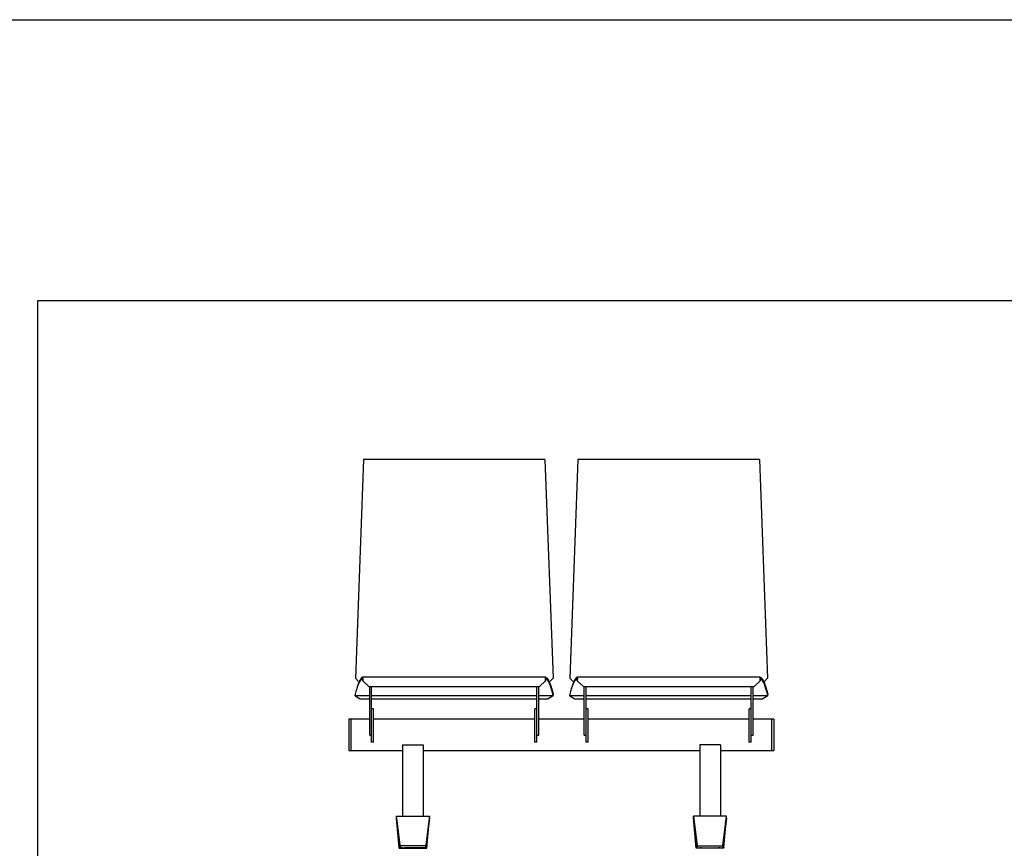
# Model space of a CAD drawing. Extents: x -895 to 33792, y -12951 to 15316.
# Drawn here: x 1071 to 3457, y 13307 to 15316 of the extents above; entities that cross this region are included whole.
import ezdxf

# ---------------------------------------------------------------- set-up
doc = ezdxf.new("R2010")
doc.units = 0
doc.header["$MEASUREMENT"] = 0
doc.layers.add('MAKE2D_VISIBLE_LINES', color=7, linetype='CONTINUOUS')
doc.layers.add('PREDETERMINADA', color=7, linetype='CONTINUOUS')

msp = doc.modelspace()

# ---------------------------------------------------------------- linework, layer by layer
at = {"layer": 'MAKE2D_VISIBLE_LINES'}
for p, q in [((1903.525, 14249.938), (1883.983, 13719.366)), ((2343.525, 14249.938), (1903.525, 14249.938)), ((2343.525, 14249.938), (2363.067, 13719.366)), ((2423.525, 14249.938), (2403.983, 13719.366)), ((2863.525, 14249.938), (2423.525, 14249.938)), ((2863.525, 14249.938), (2883.067, 13719.366)), ((1899.04, 13720.119), (1898.772, 13719.862)), ((1899.315, 13720.368), (1899.04, 13720.119)), ((1899.456, 13720.488), (1899.315, 13720.368)), ((1899.599, 13720.606), (1899.456, 13720.488)), ((1899.745, 13720.721), (1899.599, 13720.606)), ((1899.893, 13720.833), (1899.745, 13720.721)), ((1900.025, 13720.929), (1899.893, 13720.833)), ((1900.16, 13721.022), (1900.025, 13720.929)), ((1900.296, 13721.113), (1900.16, 13721.022)), ((1900.434, 13721.2), (1900.296, 13721.113)), ((1900.574, 13721.285), (1900.434, 13721.2)), ((1900.716, 13721.366), (1900.574, 13721.285)), ((1900.86, 13721.443), (1900.716, 13721.366)), ((1901.006, 13721.516), (1900.86, 13721.443)), ((1901.14, 13721.579), (1901.006, 13721.516)), ((1901.275, 13721.638), (1901.14, 13721.579)), ((1901.411, 13721.694), (1901.275, 13721.638)), ((1901.549, 13721.746), (1901.411, 13721.694)), ((1901.688, 13721.794), (1901.549, 13721.746)), ((1901.829, 13721.838), (1901.688, 13721.794)), ((1901.971, 13721.877), (1901.829, 13721.838)), ((1902.114, 13721.912), (1901.971, 13721.877)), ((1902.115, 13721.913), (1902.114, 13721.913)), ((1902.114, 13721.913), (1902.114, 13721.913)), ((1902.114, 13721.913), (1902.114, 13721.913)), ((1902.114, 13721.913), (1902.114, 13721.913)), ((1902.114, 13721.913), (1902.114, 13721.912)), ((1902.116, 13721.913), (1902.115, 13721.913)), ((1902.115, 13721.913), (1902.115, 13721.913)), ((1902.115, 13721.913), (1902.115, 13721.913)), ((1902.115, 13721.913), (1902.115, 13721.913)), ((1902.115, 13721.913), (1902.115, 13721.913)), ((1902.116, 13721.912), (1902.116, 13721.913)), ((1902.116, 13721.913), (1902.116, 13721.913)), ((1902.116, 13721.913), (1902.116, 13721.913)), ((1902.116, 13721.913), (1902.116, 13721.913)), ((1902.116, 13721.913), (1902.116, 13721.913)), ((1902.117, 13721.912), (1902.116, 13721.912)), ((1902.118, 13721.912), (1902.117, 13721.912)), ((1902.117, 13721.912), (1902.117, 13721.912)), ((1902.117, 13721.912), (1902.117, 13721.912)), ((1902.117, 13721.912), (1902.117, 13721.912)), ((1902.117, 13721.912), (1902.117, 13721.912)), ((1902.117, 13721.912), (1902.117, 13721.912)), ((1902.119, 13721.912), (1902.118, 13721.912)), ((1902.118, 13721.912), (1902.118, 13721.912)), ((1902.118, 13721.912), (1902.118, 13721.912)), ((1902.118, 13721.912), (1902.118, 13721.912)), ((1902.118, 13721.912), (1902.118, 13721.912)), ((1902.118, 13721.912), (1902.118, 13721.912)), ((2344.917, 13721.913), (1902.119, 13721.913)), ((1902.119, 13721.911), (1902.119, 13721.912)), ((1902.119, 13721.912), (1902.119, 13721.912)), ((1902.119, 13721.912), (1902.119, 13721.912)), ((1902.12, 13721.911), (1902.119, 13721.911)), ((1902.119, 13721.911), (1902.119, 13721.911)), ((1902.121, 13721.91), (1902.12, 13721.911)), ((1902.12, 13721.911), (1902.12, 13721.911)), ((1902.12, 13721.911), (1902.12, 13721.911)), ((1902.122, 13721.91), (1902.121, 13721.91)), ((1902.121, 13721.91), (1902.121, 13721.91)), ((1902.121, 13721.91), (1902.121, 13721.91)), ((1902.121, 13721.91), (1902.121, 13721.91)), ((1902.122, 13721.909), (1902.122, 13721.91)), ((1902.123, 13721.908), (1902.122, 13721.909)), ((1902.122, 13721.909), (1902.122, 13721.909)), ((1902.124, 13721.907), (1902.123, 13721.908)), ((1902.123, 13721.908), (1902.123, 13721.908)), ((1902.124, 13721.906), (1902.124, 13721.907)), ((1902.124, 13721.907), (1902.124, 13721.907)), ((1902.125, 13721.906), (1902.124, 13721.906)), ((1902.126, 13721.905), (1902.125, 13721.906)), ((1902.126, 13721.904), (1902.126, 13721.905)), ((1902.127, 13721.902), (1902.126, 13721.904)), ((1902.128, 13721.901), (1902.127, 13721.902)), ((1902.128, 13721.9), (1902.128, 13721.901)), ((1902.129, 13721.899), (1902.128, 13721.9)), ((1902.129, 13721.898), (1902.129, 13721.899)), ((1902.13, 13721.897), (1902.129, 13721.898)), ((1902.131, 13721.894), (1902.13, 13721.897)), ((1902.132, 13721.892), (1902.131, 13721.894)), ((1902.134, 13721.885), (1902.132, 13721.892)), ((1902.135, 13721.88), (1902.134, 13721.885)), ((1902.138, 13721.871), (1902.135, 13721.88)), ((1902.141, 13721.862), (1902.138, 13721.871)), ((1902.143, 13721.852), (1902.141, 13721.862)), ((1902.145, 13721.843), (1902.143, 13721.852)), ((1902.147, 13721.833), (1902.145, 13721.843)), ((1902.15, 13721.814), (1902.147, 13721.833)), ((1902.155, 13721.781), (1902.15, 13721.814)), ((1902.159, 13721.748), (1902.155, 13721.781)), ((1902.166, 13721.681), (1902.159, 13721.748)), ((1902.179, 13721.495), (1902.166, 13721.681)), ((1902.192, 13721.237), (1902.179, 13721.495)), ((1902.19, 13718.718), (1902.208, 13720.325)), ((1902.208, 13720.325), (1902.192, 13721.237)), ((2344.828, 13720.325), (2344.844, 13721.237)), ((2344.845, 13718.718), (2344.828, 13720.325)), ((2344.844, 13721.237), (2344.856, 13721.495)), ((2344.856, 13721.495), (2344.868, 13721.665)), ((2344.868, 13721.665), (2344.875, 13721.734)), ((2344.875, 13721.734), (2344.879, 13721.769)), ((2344.879, 13721.769), (2344.884, 13721.803)), ((2344.884, 13721.803), (2344.887, 13721.823)), ((2344.887, 13721.823), (2344.891, 13721.843)), ((2344.891, 13721.843), (2344.893, 13721.853)), ((2344.893, 13721.853), (2344.895, 13721.863)), ((2344.895, 13721.863), (2344.898, 13721.873)), ((2344.898, 13721.873), (2344.9, 13721.883)), ((2344.9, 13721.883), (2344.901, 13721.886)), ((2344.901, 13721.886), (2344.902, 13721.889)), ((2344.902, 13721.889), (2344.904, 13721.892)), ((2344.904, 13721.893), (2344.905, 13721.895)), ((2344.904, 13721.892), (2344.904, 13721.893)), ((2344.905, 13721.896), (2344.906, 13721.898)), ((2344.905, 13721.895), (2344.905, 13721.896)), ((2344.906, 13721.898), (2344.907, 13721.899)), ((2344.907, 13721.899), (2344.908, 13721.901)), ((2344.908, 13721.902), (2344.909, 13721.904)), ((2344.908, 13721.901), (2344.908, 13721.902)), ((2344.909, 13721.904), (2344.91, 13721.905)), ((2344.91, 13721.905), (2344.911, 13721.906)), ((2344.911, 13721.907), (2344.912, 13721.908)), ((2344.911, 13721.906), (2344.911, 13721.907)), ((2344.912, 13721.908), (2344.913, 13721.909)), ((2344.912, 13721.908), (2344.912, 13721.908)), ((2344.913, 13721.909), (2344.913, 13721.909)), ((2344.913, 13721.909), (2344.913, 13721.909)), ((2344.913, 13721.909), (2344.914, 13721.909)), ((2344.914, 13721.909), (2344.914, 13721.91)), ((2344.914, 13721.91), (2344.914, 13721.91)), ((2344.914, 13721.91), (2344.914, 13721.91)), ((2344.914, 13721.91), (2344.915, 13721.91)), ((2344.915, 13721.91), (2344.915, 13721.911)), ((2344.915, 13721.911), (2344.915, 13721.911)), ((2344.915, 13721.911), (2344.915, 13721.911)), ((2344.915, 13721.911), (2344.916, 13721.911)), ((2344.916, 13721.911), (2344.916, 13721.912)), ((2344.916, 13721.912), (2344.917, 13721.912)), ((2344.916, 13721.911), (2344.916, 13721.911)), ((2344.916, 13721.911), (2344.916, 13721.911)), ((2344.917, 13721.912), (2344.917, 13721.912)), ((2344.917, 13721.912), (2344.917, 13721.912)), ((2344.917, 13721.912), (2344.917, 13721.912)), ((2344.917, 13721.912), (2344.917, 13721.912)), ((2344.917, 13721.912), (2344.917, 13721.912)), ((2344.917, 13721.912), (2344.917, 13721.912)), ((2344.917, 13721.912), (2344.918, 13721.912)), ((2344.918, 13721.912), (2344.918, 13721.912)), ((2344.918, 13721.912), (2344.918, 13721.912)), ((2344.918, 13721.912), (2344.918, 13721.912)), ((2344.918, 13721.912), (2344.918, 13721.912)), ((2344.918, 13721.912), (2344.919, 13721.912)), ((2344.919, 13721.912), (2344.919, 13721.913)), ((2344.919, 13721.913), (2344.919, 13721.913)), ((2344.919, 13721.913), (2344.919, 13721.913)), ((2344.919, 13721.913), (2344.92, 13721.913)), ((2344.919, 13721.912), (2344.919, 13721.912)), ((2344.919, 13721.912), (2344.919, 13721.912)), ((2344.92, 13721.913), (2344.92, 13721.913)), ((2344.92, 13721.913), (2344.921, 13721.913)), ((2344.92, 13721.913), (2344.92, 13721.913)), ((2344.92, 13721.913), (2344.92, 13721.913)), ((2344.92, 13721.913), (2344.92, 13721.913)), ((2344.921, 13721.913), (2344.921, 13721.913)), ((2344.921, 13721.913), (2344.921, 13721.913)), ((2344.921, 13721.913), (2344.921, 13721.913)), ((2344.921, 13721.913), (2344.921, 13721.913)), ((2344.921, 13721.913), (2344.921, 13721.913)), ((2344.921, 13721.913), (2344.922, 13721.912)), ((2344.922, 13721.912), (2345.065, 13721.877)), ((2345.065, 13721.877), (2345.207, 13721.838)), ((2345.207, 13721.838), (2345.347, 13721.794)), ((2345.347, 13721.794), (2345.486, 13721.746)), ((2345.486, 13721.746), (2345.624, 13721.694)), ((2345.624, 13721.694), (2345.761, 13721.638)), ((2345.761, 13721.638), (2345.896, 13721.579)), ((2345.896, 13721.579), (2346.029, 13721.516)), ((2346.029, 13721.516), (2346.175, 13721.443)), ((2346.175, 13721.443), (2346.319, 13721.366)), ((2346.319, 13721.366), (2346.461, 13721.285)), ((2346.461, 13721.285), (2346.601, 13721.2)), ((2346.601, 13721.2), (2346.739, 13721.113)), ((2346.739, 13721.113), (2346.876, 13721.022)), ((2346.876, 13721.022), (2347.01, 13720.929)), ((2347.01, 13720.929), (2347.142, 13720.833)), ((2347.142, 13720.833), (2347.29, 13720.721)), ((2347.29, 13720.721), (2347.436, 13720.606)), ((2347.436, 13720.606), (2347.579, 13720.488)), ((2347.579, 13720.488), (2347.72, 13720.368)), ((2347.72, 13720.368), (2347.996, 13720.119)), ((2347.996, 13720.119), (2348.263, 13719.862)), ((2419.04, 13720.119), (2418.772, 13719.862)), ((2419.315, 13720.368), (2419.04, 13720.119)), ((2419.456, 13720.488), (2419.315, 13720.368)), ((2419.599, 13720.606), (2419.456, 13720.488)), ((2419.745, 13720.721), (2419.599, 13720.606)), ((2419.893, 13720.833), (2419.745, 13720.721)), ((2420.025, 13720.929), (2419.893, 13720.833)), ((2420.16, 13721.022), (2420.025, 13720.929)), ((2420.296, 13721.113), (2420.16, 13721.022)), ((2420.434, 13721.2), (2420.296, 13721.113)), ((2420.574, 13721.285), (2420.434, 13721.2)), ((2420.716, 13721.366), (2420.574, 13721.285)), ((2420.86, 13721.443), (2420.716, 13721.366)), ((2421.006, 13721.516), (2420.86, 13721.443)), ((2421.14, 13721.579), (2421.006, 13721.516)), ((2421.275, 13721.638), (2421.14, 13721.579)), ((2421.411, 13721.694), (2421.275, 13721.638)), ((2421.549, 13721.746), (2421.411, 13721.694)), ((2421.688, 13721.794), (2421.549, 13721.746)), ((2421.829, 13721.838), (2421.688, 13721.794)), ((2421.971, 13721.877), (2421.829, 13721.838)), ((2422.114, 13721.912), (2421.971, 13721.877)), ((2422.115, 13721.913), (2422.114, 13721.913)), ((2422.114, 13721.913), (2422.114, 13721.913)), ((2422.114, 13721.913), (2422.114, 13721.913)), ((2422.114, 13721.913), (2422.114, 13721.913)), ((2422.114, 13721.913), (2422.114, 13721.912)), ((2422.116, 13721.913), (2422.115, 13721.913)), ((2422.115, 13721.913), (2422.115, 13721.913)), ((2422.115, 13721.913), (2422.115, 13721.913)), ((2422.115, 13721.913), (2422.115, 13721.913)), ((2422.115, 13721.913), (2422.115, 13721.913)), ((2422.116, 13721.912), (2422.116, 13721.913)), ((2422.116, 13721.913), (2422.116, 13721.913)), ((2422.116, 13721.913), (2422.116, 13721.913)), ((2422.116, 13721.913), (2422.116, 13721.913)), ((2422.116, 13721.913), (2422.116, 13721.913)), ((2422.117, 13721.912), (2422.116, 13721.912)), ((2422.118, 13721.912), (2422.117, 13721.912)), ((2422.117, 13721.912), (2422.117, 13721.912)), ((2422.117, 13721.912), (2422.117, 13721.912)), ((2422.117, 13721.912), (2422.117, 13721.912)), ((2422.117, 13721.912), (2422.117, 13721.912)), ((2422.117, 13721.912), (2422.117, 13721.912)), ((2422.119, 13721.912), (2422.118, 13721.912)), ((2422.118, 13721.912), (2422.118, 13721.912)), ((2422.118, 13721.912), (2422.118, 13721.912)), ((2422.118, 13721.912), (2422.118, 13721.912)), ((2422.118, 13721.912), (2422.118, 13721.912)), ((2422.118, 13721.912), (2422.118, 13721.912)), ((2864.917, 13721.913), (2422.119, 13721.913)), ((2422.119, 13721.911), (2422.119, 13721.912)), ((2422.119, 13721.912), (2422.119, 13721.912)), ((2422.119, 13721.912), (2422.119, 13721.912)), ((2422.12, 13721.911), (2422.119, 13721.911)), ((2422.119, 13721.911), (2422.119, 13721.911)), ((2422.121, 13721.91), (2422.12, 13721.911)), ((2422.12, 13721.911), (2422.12, 13721.911)), ((2422.12, 13721.911), (2422.12, 13721.911)), ((2422.122, 13721.91), (2422.121, 13721.91)), ((2422.121, 13721.91), (2422.121, 13721.91)), ((2422.121, 13721.91), (2422.121, 13721.91)), ((2422.121, 13721.91), (2422.121, 13721.91)), ((2422.122, 13721.909), (2422.122, 13721.91)), ((2422.123, 13721.908), (2422.122, 13721.909)), ((2422.122, 13721.909), (2422.122, 13721.909)), ((2422.124, 13721.907), (2422.123, 13721.908)), ((2422.123, 13721.908), (2422.123, 13721.908)), ((2422.124, 13721.906), (2422.124, 13721.907)), ((2422.124, 13721.907), (2422.124, 13721.907)), ((2422.125, 13721.906), (2422.124, 13721.906)), ((2422.126, 13721.905), (2422.125, 13721.906)), ((2422.126, 13721.904), (2422.126, 13721.905)), ((2422.127, 13721.902), (2422.126, 13721.904)), ((2422.128, 13721.901), (2422.127, 13721.902)), ((2422.128, 13721.9), (2422.128, 13721.901)), ((2422.129, 13721.899), (2422.128, 13721.9)), ((2422.129, 13721.898), (2422.129, 13721.899)), ((2422.13, 13721.897), (2422.129, 13721.898)), ((2422.131, 13721.894), (2422.13, 13721.897)), ((2422.132, 13721.892), (2422.131, 13721.894)), ((2422.134, 13721.885), (2422.132, 13721.892)), ((2422.135, 13721.88), (2422.134, 13721.885)), ((2422.138, 13721.871), (2422.135, 13721.88)), ((2422.141, 13721.862), (2422.138, 13721.871)), ((2422.143, 13721.852), (2422.141, 13721.862)), ((2422.145, 13721.843), (2422.143, 13721.852)), ((2422.147, 13721.833), (2422.145, 13721.843)), ((2422.15, 13721.814), (2422.147, 13721.833)), ((2422.155, 13721.781), (2422.15, 13721.814)), ((2422.159, 13721.748), (2422.155, 13721.781)), ((2422.166, 13721.681), (2422.159, 13721.748)), ((2422.179, 13721.495), (2422.166, 13721.681)), ((2422.192, 13721.237), (2422.179, 13721.495)), ((2422.19, 13718.718), (2422.208, 13720.325)), ((2422.208, 13720.325), (2422.192, 13721.237)), ((2864.828, 13720.325), (2864.844, 13721.237)), ((2864.845, 13718.718), (2864.828, 13720.325)), ((2864.844, 13721.237), (2864.856, 13721.495)), ((2864.856, 13721.495), (2864.868, 13721.665)), ((2864.868, 13721.665), (2864.875, 13721.734)), ((2864.875, 13721.734), (2864.879, 13721.769)), ((2864.879, 13721.769), (2864.884, 13721.803)), ((2864.884, 13721.803), (2864.887, 13721.823)), ((2864.887, 13721.823), (2864.891, 13721.843)), ((2864.891, 13721.843), (2864.893, 13721.853)), ((2864.893, 13721.853), (2864.895, 13721.863)), ((2864.895, 13721.863), (2864.898, 13721.873)), ((2864.898, 13721.873), (2864.9, 13721.883)), ((2864.9, 13721.883), (2864.901, 13721.886)), ((2864.901, 13721.886), (2864.902, 13721.889)), ((2864.902, 13721.889), (2864.904, 13721.892)), ((2864.904, 13721.893), (2864.905, 13721.895)), ((2864.904, 13721.892), (2864.904, 13721.893)), ((2864.905, 13721.896), (2864.906, 13721.898)), ((2864.905, 13721.895), (2864.905, 13721.896)), ((2864.906, 13721.898), (2864.907, 13721.899)), ((2864.907, 13721.899), (2864.908, 13721.901)), ((2864.908, 13721.902), (2864.909, 13721.904)), ((2864.908, 13721.901), (2864.908, 13721.902)), ((2864.909, 13721.904), (2864.91, 13721.905)), ((2864.91, 13721.905), (2864.911, 13721.906)), ((2864.911, 13721.907), (2864.912, 13721.908)), ((2864.911, 13721.906), (2864.911, 13721.907)), ((2864.912, 13721.908), (2864.913, 13721.909)), ((2864.912, 13721.908), (2864.912, 13721.908)), ((2864.913, 13721.909), (2864.913, 13721.909)), ((2864.913, 13721.909), (2864.913, 13721.909)), ((2864.913, 13721.909), (2864.914, 13721.909)), ((2864.914, 13721.909), (2864.914, 13721.91)), ((2864.914, 13721.91), (2864.914, 13721.91)), ((2864.914, 13721.91), (2864.914, 13721.91)), ((2864.914, 13721.91), (2864.915, 13721.91)), ((2864.915, 13721.91), (2864.915, 13721.911)), ((2864.915, 13721.911), (2864.915, 13721.911)), ((2864.915, 13721.911), (2864.915, 13721.911)), ((2864.915, 13721.911), (2864.916, 13721.911)), ((2864.916, 13721.911), (2864.916, 13721.912)), ((2864.916, 13721.912), (2864.917, 13721.912)), ((2864.916, 13721.911), (2864.916, 13721.911)), ((2864.916, 13721.911), (2864.916, 13721.911)), ((2864.917, 13721.912), (2864.917, 13721.912)), ((2864.917, 13721.912), (2864.917, 13721.912)), ((2864.917, 13721.912), (2864.917, 13721.912)), ((2864.917, 13721.912), (2864.917, 13721.912)), ((2864.917, 13721.912), (2864.917, 13721.912)), ((2864.917, 13721.912), (2864.917, 13721.912)), ((2864.917, 13721.912), (2864.918, 13721.912)), ((2864.918, 13721.912), (2864.918, 13721.912)), ((2864.918, 13721.912), (2864.918, 13721.912)), ((2864.918, 13721.912), (2864.918, 13721.912)), ((2864.918, 13721.912), (2864.918, 13721.912)), ((2864.918, 13721.912), (2864.919, 13721.912)), ((2864.919, 13721.912), (2864.919, 13721.913)), ((2864.919, 13721.913), (2864.919, 13721.913)), ((2864.919, 13721.913), (2864.919, 13721.913)), ((2864.919, 13721.913), (2864.92, 13721.913)), ((2864.919, 13721.912), (2864.919, 13721.912)), ((2864.919, 13721.912), (2864.919, 13721.912)), ((2864.92, 13721.913), (2864.92, 13721.913)), ((2864.92, 13721.913), (2864.921, 13721.913)), ((2864.92, 13721.913), (2864.92, 13721.913)), ((2864.92, 13721.913), (2864.92, 13721.913)), ((2864.92, 13721.913), (2864.92, 13721.913)), ((2864.921, 13721.913), (2864.921, 13721.913)), ((2864.921, 13721.913), (2864.921, 13721.913)), ((2864.921, 13721.913), (2864.921, 13721.913)), ((2864.921, 13721.913), (2864.921, 13721.913)), ((2864.921, 13721.913), (2864.921, 13721.913)), ((2864.921, 13721.913), (2864.922, 13721.912)), ((2864.922, 13721.912), (2865.065, 13721.877)), ((2865.065, 13721.877), (2865.207, 13721.838)), ((2865.207, 13721.838), (2865.347, 13721.794)), ((2865.347, 13721.794), (2865.486, 13721.746)), ((2865.486, 13721.746), (2865.624, 13721.694)), ((2865.624, 13721.694), (2865.761, 13721.638)), ((2865.761, 13721.638), (2865.896, 13721.579)), ((2865.896, 13721.579), (2866.029, 13721.516)), ((2866.029, 13721.516), (2866.175, 13721.443)), ((2866.175, 13721.443), (2866.319, 13721.366)), ((2866.319, 13721.366), (2866.461, 13721.285)), ((2866.461, 13721.285), (2866.601, 13721.2)), ((2866.601, 13721.2), (2866.739, 13721.113)), ((2866.739, 13721.113), (2866.876, 13721.022)), ((2866.876, 13721.022), (2867.01, 13720.929)), ((2867.01, 13720.929), (2867.142, 13720.833)), ((2867.142, 13720.833), (2867.29, 13720.721)), ((2867.29, 13720.721), (2867.436, 13720.606)), ((2867.436, 13720.606), (2867.579, 13720.488)), ((2867.579, 13720.488), (2867.72, 13720.368)), ((2867.72, 13720.368), (2867.996, 13720.119)), ((2867.996, 13720.119), (2868.263, 13719.862)), ((1892.544, 13710.485), (1883.983, 13719.366)), ((1888.423, 13698.199), (1887.211, 13694.238)), ((1888.372, 13695.037), (1889.54, 13698.58)), ((1889.592, 13701.747), (1888.423, 13698.199)), ((1889.54, 13698.58), (1890.702, 13701.838)), ((1890.757, 13705.011), (1889.592, 13701.747)), ((1890.702, 13701.838), (1891.861, 13704.815)), ((1891.919, 13707.995), (1890.757, 13705.011)), ((1891.861, 13704.815), (1892.426, 13706.165)), ((1892.485, 13709.349), (1891.919, 13707.995)), ((1892.426, 13706.165), (1893.015, 13707.506)), ((1893.076, 13710.692), (1892.485, 13709.349)), ((1893.015, 13707.506), (1893.576, 13708.715)), ((1893.638, 13711.903), (1893.076, 13710.692)), ((1893.576, 13708.715), (1894.164, 13709.911)), ((1894.227, 13713.101), (1893.638, 13711.903)), ((1894.164, 13709.911), (1894.721, 13710.978)), ((1894.785, 13714.17), (1894.227, 13713.101)), ((1894.721, 13710.978), (1895.307, 13712.03)), ((1895.372, 13715.223), (1894.785, 13714.17)), ((1895.307, 13712.03), (1895.861, 13712.956)), ((1895.926, 13716.15), (1895.372, 13715.223)), ((1895.861, 13712.956), (1896.149, 13713.412)), ((1896.215, 13716.606), (1895.926, 13716.15)), ((1896.149, 13713.412), (1896.446, 13713.862)), ((1896.511, 13717.057), (1896.215, 13716.606)), ((1896.446, 13713.862), (1896.717, 13714.258)), ((1896.783, 13717.452), (1896.511, 13717.057)), ((1896.717, 13714.258), (1896.995, 13714.647)), ((1897.061, 13717.842), (1896.783, 13717.452)), ((1896.995, 13714.647), (1897.282, 13715.031)), ((1897.349, 13718.226), (1897.061, 13717.842)), ((1897.282, 13715.031), (1897.578, 13715.408)), ((1897.645, 13718.603), (1897.349, 13718.226)), ((1897.578, 13715.408), (1897.847, 13715.733)), ((1897.914, 13718.929), (1897.645, 13718.603)), ((1897.847, 13715.733), (1898.123, 13716.052)), ((1898.191, 13719.248), (1897.914, 13718.929)), ((1898.123, 13716.052), (1898.408, 13716.362)), ((1898.477, 13719.56), (1898.191, 13719.248)), ((1898.408, 13716.362), (1898.703, 13716.664)), ((1898.772, 13719.862), (1898.477, 13719.56)), ((1898.703, 13716.664), (1898.97, 13716.921)), ((1898.97, 13716.921), (1899.245, 13717.169)), ((1899.245, 13717.169), (1899.386, 13717.29)), ((1899.386, 13717.29), (1899.529, 13717.407)), ((1899.529, 13717.407), (1899.674, 13717.522)), ((1899.674, 13717.522), (1899.822, 13717.634)), ((1899.822, 13717.634), (1899.954, 13717.73)), ((1899.954, 13717.73), (1900.088, 13717.823)), ((1900.088, 13717.823), (1900.224, 13717.914)), ((1900.224, 13717.914), (1900.362, 13718.001)), ((1900.362, 13718.001), (1900.502, 13718.085)), ((1900.502, 13718.085), (1900.644, 13718.166)), ((1900.644, 13718.166), (1900.788, 13718.243)), ((1900.788, 13718.243), (1900.934, 13718.317)), ((1900.934, 13718.317), (1901.067, 13718.379)), ((1901.067, 13718.379), (1901.202, 13718.439)), ((1901.202, 13718.439), (1901.338, 13718.494)), ((1901.338, 13718.494), (1901.476, 13718.546)), ((1901.476, 13718.546), (1901.615, 13718.594)), ((1901.615, 13718.594), (1901.756, 13718.638)), ((1901.756, 13718.638), (1901.897, 13718.678)), ((1902.04, 13718.713), (1901.85, 13714.949)), ((1901.85, 13714.949), (1901.943, 13713.349)), ((1901.897, 13718.678), (1902.04, 13718.713)), ((1901.943, 13713.349), (1902.19, 13718.718)), ((1901.943, 13713.349), (1916.935, 13699.792)), ((1916.935, 13699.792), (2330.101, 13699.792)), ((1918.768, 13581.478), (1918.768, 13699.792)), ((1923.518, 13583.806), (1923.518, 13699.792)), ((2323.518, 13583.806), (2323.518, 13699.792)), ((2328.268, 13581.478), (2328.268, 13699.792)), ((2330.101, 13699.792), (2345.092, 13713.349)), ((2345.092, 13713.349), (2344.845, 13718.718)), ((2344.995, 13718.713), (2345.185, 13714.949)), ((2345.138, 13718.678), (2344.995, 13718.713)), ((2345.185, 13714.949), (2345.092, 13713.349)), ((2345.28, 13718.638), (2345.138, 13718.678)), ((2345.42, 13718.594), (2345.28, 13718.638)), ((2345.559, 13718.546), (2345.42, 13718.594)), ((2345.697, 13718.494), (2345.559, 13718.546)), ((2345.833, 13718.439), (2345.697, 13718.494)), ((2345.968, 13718.379), (2345.833, 13718.439)), ((2346.101, 13718.317), (2345.968, 13718.379)), ((2346.247, 13718.243), (2346.101, 13718.317)), ((2346.391, 13718.166), (2346.247, 13718.243)), ((2346.533, 13718.085), (2346.391, 13718.166)), ((2346.673, 13718.001), (2346.533, 13718.085)), ((2346.811, 13717.914), (2346.673, 13718.001)), ((2346.947, 13717.823), (2346.811, 13717.914)), ((2347.081, 13717.73), (2346.947, 13717.823)), ((2347.214, 13717.634), (2347.081, 13717.73)), ((2347.361, 13717.522), (2347.214, 13717.634)), ((2347.507, 13717.407), (2347.361, 13717.522)), ((2347.65, 13717.29), (2347.507, 13717.407)), ((2347.79, 13717.169), (2347.65, 13717.29)), ((2348.066, 13716.921), (2347.79, 13717.169)), ((2348.332, 13716.664), (2348.066, 13716.921)), ((2348.263, 13719.862), (2348.558, 13719.56)), ((2348.627, 13716.362), (2348.332, 13716.664)), ((2348.558, 13719.56), (2348.844, 13719.248)), ((2348.912, 13716.052), (2348.627, 13716.362)), ((2348.844, 13719.248), (2349.121, 13718.929)), ((2349.189, 13715.733), (2348.912, 13716.052)), ((2349.121, 13718.929), (2349.39, 13718.603)), ((2349.457, 13715.408), (2349.189, 13715.733)), ((2349.39, 13718.603), (2349.687, 13718.226)), ((2349.753, 13715.031), (2349.457, 13715.408)), ((2349.687, 13718.226), (2349.974, 13717.842)), ((2350.04, 13714.647), (2349.753, 13715.031)), ((2349.974, 13717.842), (2350.253, 13717.452)), ((2350.319, 13714.258), (2350.04, 13714.647)), ((2350.253, 13717.452), (2350.524, 13717.057)), ((2350.59, 13713.862), (2350.319, 13714.258)), ((2350.524, 13717.057), (2350.821, 13716.606)), ((2350.886, 13713.412), (2350.59, 13713.862)), ((2350.821, 13716.606), (2351.109, 13716.15)), ((2351.174, 13712.956), (2350.886, 13713.412)), ((2351.109, 13716.15), (2351.663, 13715.223)), ((2351.728, 13712.03), (2351.174, 13712.956)), ((2351.663, 13715.223), (2352.25, 13714.17)), ((2352.314, 13710.978), (2351.728, 13712.03)), ((2352.25, 13714.17), (2352.809, 13713.101)), ((2352.871, 13709.911), (2352.314, 13710.978)), ((2352.809, 13713.101), (2353.397, 13711.903)), ((2353.459, 13708.715), (2352.871, 13709.911)), ((2353.397, 13711.903), (2353.959, 13710.692)), ((2354.02, 13707.506), (2353.459, 13708.715)), ((2353.895, 13709.851), (2363.067, 13719.366)), ((2353.959, 13710.692), (2354.55, 13709.349)), ((2354.609, 13706.165), (2354.02, 13707.506)), ((2354.55, 13709.349), (2355.116, 13707.995)), ((2355.174, 13704.815), (2354.609, 13706.165)), ((2355.116, 13707.995), (2356.278, 13705.011)), ((2356.333, 13701.838), (2355.174, 13704.815)), ((2356.278, 13705.011), (2357.443, 13701.747)), ((2357.496, 13698.58), (2356.333, 13701.838)), ((2357.443, 13701.747), (2358.612, 13698.199)), ((2358.663, 13695.037), (2357.496, 13698.58)), ((2358.612, 13698.199), (2359.824, 13694.238)), ((2412.544, 13710.485), (2403.983, 13719.366)), ((2408.423, 13698.199), (2407.211, 13694.238)), ((2408.372, 13695.037), (2409.54, 13698.58)), ((2409.592, 13701.747), (2408.423, 13698.199)), ((2409.54, 13698.58), (2410.702, 13701.838)), ((2410.757, 13705.011), (2409.592, 13701.747)), ((2410.702, 13701.838), (2411.861, 13704.815)), ((2411.919, 13707.995), (2410.757, 13705.011)), ((2411.861, 13704.815), (2412.426, 13706.165)), ((2412.485, 13709.349), (2411.919, 13707.995)), ((2412.426, 13706.165), (2413.015, 13707.506)), ((2413.076, 13710.692), (2412.485, 13709.349)), ((2413.015, 13707.506), (2413.576, 13708.715)), ((2413.638, 13711.903), (2413.076, 13710.692)), ((2413.576, 13708.715), (2414.164, 13709.911)), ((2414.227, 13713.101), (2413.638, 13711.903)), ((2414.164, 13709.911), (2414.721, 13710.978)), ((2414.785, 13714.17), (2414.227, 13713.101)), ((2414.721, 13710.978), (2415.307, 13712.03)), ((2415.372, 13715.223), (2414.785, 13714.17)), ((2415.307, 13712.03), (2415.861, 13712.956)), ((2415.926, 13716.15), (2415.372, 13715.223)), ((2415.861, 13712.956), (2416.149, 13713.412)), ((2416.215, 13716.606), (2415.926, 13716.15)), ((2416.149, 13713.412), (2416.446, 13713.862)), ((2416.511, 13717.057), (2416.215, 13716.606)), ((2416.446, 13713.862), (2416.717, 13714.258)), ((2416.783, 13717.452), (2416.511, 13717.057)), ((2416.717, 13714.258), (2416.995, 13714.647)), ((2417.061, 13717.842), (2416.783, 13717.452)), ((2416.995, 13714.647), (2417.282, 13715.031)), ((2417.349, 13718.226), (2417.061, 13717.842)), ((2417.282, 13715.031), (2417.578, 13715.408)), ((2417.645, 13718.603), (2417.349, 13718.226)), ((2417.578, 13715.408), (2417.847, 13715.733)), ((2417.914, 13718.929), (2417.645, 13718.603)), ((2417.847, 13715.733), (2418.123, 13716.052)), ((2418.191, 13719.248), (2417.914, 13718.929)), ((2418.123, 13716.052), (2418.408, 13716.362)), ((2418.477, 13719.56), (2418.191, 13719.248)), ((2418.408, 13716.362), (2418.703, 13716.664)), ((2418.772, 13719.862), (2418.477, 13719.56)), ((2418.703, 13716.664), (2418.97, 13716.921)), ((2418.97, 13716.921), (2419.245, 13717.169)), ((2419.245, 13717.169), (2419.386, 13717.29)), ((2419.386, 13717.29), (2419.529, 13717.407)), ((2419.529, 13717.407), (2419.674, 13717.522)), ((2419.674, 13717.522), (2419.822, 13717.634)), ((2419.822, 13717.634), (2419.954, 13717.73)), ((2419.954, 13717.73), (2420.088, 13717.823)), ((2420.088, 13717.823), (2420.224, 13717.914)), ((2420.224, 13717.914), (2420.362, 13718.001)), ((2420.362, 13718.001), (2420.502, 13718.085)), ((2420.502, 13718.085), (2420.644, 13718.166)), ((2420.644, 13718.166), (2420.788, 13718.243)), ((2420.788, 13718.243), (2420.934, 13718.317)), ((2420.934, 13718.317), (2421.067, 13718.379)), ((2421.067, 13718.379), (2421.202, 13718.439)), ((2421.202, 13718.439), (2421.338, 13718.494)), ((2421.338, 13718.494), (2421.476, 13718.546)), ((2421.476, 13718.546), (2421.615, 13718.594)), ((2421.615, 13718.594), (2421.756, 13718.638)), ((2421.756, 13718.638), (2421.897, 13718.678)), ((2422.04, 13718.713), (2421.85, 13714.949)), ((2421.85, 13714.949), (2421.943, 13713.349)), ((2421.897, 13718.678), (2422.04, 13718.713)), ((2421.943, 13713.349), (2422.19, 13718.718)), ((2421.943, 13713.349), (2436.935, 13699.792)), ((2436.935, 13699.792), (2850.101, 13699.792)), ((2438.768, 13581.478), (2438.768, 13699.792)), ((2443.518, 13583.806), (2443.518, 13699.792)), ((2843.518, 13583.806), (2843.518, 13699.792)), ((2848.268, 13581.478), (2848.268, 13699.792)), ((2850.101, 13699.792), (2865.092, 13713.349)), ((2865.092, 13713.349), (2864.845, 13718.718)), ((2864.995, 13718.713), (2865.185, 13714.949)), ((2865.138, 13718.678), (2864.995, 13718.713)), ((2865.185, 13714.949), (2865.092, 13713.349)), ((2865.28, 13718.638), (2865.138, 13718.678)), ((2865.42, 13718.594), (2865.28, 13718.638)), ((2865.559, 13718.546), (2865.42, 13718.594)), ((2865.697, 13718.494), (2865.559, 13718.546)), ((2865.833, 13718.439), (2865.697, 13718.494)), ((2865.968, 13718.379), (2865.833, 13718.439)), ((2866.101, 13718.317), (2865.968, 13718.379)), ((2866.247, 13718.243), (2866.101, 13718.317)), ((2866.391, 13718.166), (2866.247, 13718.243)), ((2866.533, 13718.085), (2866.391, 13718.166)), ((2866.673, 13718.001), (2866.533, 13718.085)), ((2866.811, 13717.914), (2866.673, 13718.001)), ((2866.947, 13717.823), (2866.811, 13717.914)), ((2867.081, 13717.73), (2866.947, 13717.823)), ((2867.214, 13717.634), (2867.081, 13717.73)), ((2867.361, 13717.522), (2867.214, 13717.634)), ((2867.507, 13717.407), (2867.361, 13717.522)), ((2867.65, 13717.29), (2867.507, 13717.407)), ((2867.79, 13717.169), (2867.65, 13717.29)), ((2868.066, 13716.921), (2867.79, 13717.169)), ((2868.332, 13716.664), (2868.066, 13716.921)), ((2868.263, 13719.862), (2868.558, 13719.56)), ((2868.627, 13716.362), (2868.332, 13716.664)), ((2868.558, 13719.56), (2868.844, 13719.248)), ((2868.912, 13716.052), (2868.627, 13716.362)), ((2868.844, 13719.248), (2869.121, 13718.929)), ((2869.189, 13715.733), (2868.912, 13716.052)), ((2869.121, 13718.929), (2869.39, 13718.603)), ((2869.457, 13715.408), (2869.189, 13715.733)), ((2869.39, 13718.603), (2869.687, 13718.226)), ((2869.753, 13715.031), (2869.457, 13715.408)), ((2869.687, 13718.226), (2869.974, 13717.842)), ((2870.04, 13714.647), (2869.753, 13715.031)), ((2869.974, 13717.842), (2870.253, 13717.452)), ((2870.319, 13714.258), (2870.04, 13714.647)), ((2870.253, 13717.452), (2870.524, 13717.057)), ((2870.59, 13713.862), (2870.319, 13714.258)), ((2870.524, 13717.057), (2870.821, 13716.606)), ((2870.886, 13713.412), (2870.59, 13713.862)), ((2870.821, 13716.606), (2871.109, 13716.15)), ((2871.174, 13712.956), (2870.886, 13713.412)), ((2871.109, 13716.15), (2871.663, 13715.223)), ((2871.728, 13712.03), (2871.174, 13712.956)), ((2871.663, 13715.223), (2872.25, 13714.17)), ((2872.314, 13710.978), (2871.728, 13712.03)), ((2872.25, 13714.17), (2872.809, 13713.101)), ((2872.871, 13709.911), (2872.314, 13710.978)), ((2872.809, 13713.101), (2873.397, 13711.903)), ((2873.459, 13708.715), (2872.871, 13709.911)), ((2873.397, 13711.903), (2873.959, 13710.692)), ((2874.02, 13707.506), (2873.459, 13708.715)), ((2873.895, 13709.851), (2883.067, 13719.366)), ((2873.959, 13710.692), (2874.55, 13709.349)), ((2874.609, 13706.165), (2874.02, 13707.506)), ((2874.55, 13709.349), (2875.116, 13707.995)), ((2875.174, 13704.815), (2874.609, 13706.165)), ((2875.116, 13707.995), (2876.278, 13705.011)), ((2876.333, 13701.838), (2875.174, 13704.815)), ((2876.278, 13705.011), (2877.443, 13701.747)), ((2877.496, 13698.58), (2876.333, 13701.838)), ((2877.443, 13701.747), (2878.612, 13698.199)), ((2878.663, 13695.037), (2877.496, 13698.58)), ((2878.612, 13698.199), (2879.824, 13694.238)), ((1883.637, 13680.66), (1883.514, 13679.28)), ((1883.54, 13676.673), (1883.514, 13679.28)), ((1883.54, 13676.673), (1883.663, 13678.053)), ((1883.54, 13676.673), (1895.524, 13669.354)), ((1883.654, 13680.837), (1883.637, 13680.66)), ((1883.671, 13680.984), (1883.654, 13680.837)), ((1883.663, 13678.053), (1886.025, 13687.107)), ((1883.663, 13678.053), (1918.768, 13678.053)), ((1883.68, 13681.046), (1883.671, 13680.984)), ((1883.688, 13681.1), (1883.68, 13681.046)), ((1883.697, 13681.146), (1883.688, 13681.1)), ((1883.701, 13681.166), (1883.697, 13681.146)), ((1883.705, 13681.184), (1883.701, 13681.166)), ((1886.072, 13690.256), (1883.705, 13681.184)), ((1886.025, 13687.107), (1887.162, 13691.083)), ((1887.211, 13694.238), (1886.072, 13690.256)), ((1887.162, 13691.083), (1888.372, 13695.037)), ((1923.518, 13678.053), (2323.518, 13678.053)), ((2328.268, 13678.053), (2363.372, 13678.053)), ((2363.496, 13676.673), (2351.511, 13669.354)), ((2359.873, 13691.083), (2358.663, 13695.037)), ((2359.824, 13694.238), (2360.963, 13690.256)), ((2361.01, 13687.107), (2359.873, 13691.083)), ((2360.963, 13690.256), (2363.33, 13681.184)), ((2363.372, 13678.053), (2361.01, 13687.107)), ((2363.33, 13681.184), (2363.334, 13681.166)), ((2363.334, 13681.166), (2363.339, 13681.146)), ((2363.339, 13681.146), (2363.347, 13681.1)), ((2363.347, 13681.1), (2363.356, 13681.046)), ((2363.356, 13681.046), (2363.364, 13680.984)), ((2363.364, 13680.984), (2363.381, 13680.837)), ((2363.496, 13676.673), (2363.372, 13678.053)), ((2363.381, 13680.837), (2363.399, 13680.66)), ((2363.399, 13680.66), (2363.522, 13679.28)), ((2363.496, 13676.673), (2363.522, 13679.28)), ((2403.637, 13680.66), (2403.514, 13679.28)), ((2403.54, 13676.673), (2403.514, 13679.28)), ((2403.54, 13676.673), (2403.663, 13678.053)), ((2403.54, 13676.673), (2415.524, 13669.354)), ((2403.654, 13680.837), (2403.637, 13680.66)), ((2403.671, 13680.984), (2403.654, 13680.837)), ((2403.663, 13678.053), (2406.025, 13687.107)), ((2403.663, 13678.053), (2438.768, 13678.053)), ((2403.68, 13681.046), (2403.671, 13680.984)), ((2403.688, 13681.1), (2403.68, 13681.046)), ((2403.697, 13681.146), (2403.688, 13681.1)), ((2403.701, 13681.166), (2403.697, 13681.146)), ((2403.705, 13681.184), (2403.701, 13681.166)), ((2406.072, 13690.256), (2403.705, 13681.184)), ((2406.025, 13687.107), (2407.162, 13691.083)), ((2407.211, 13694.238), (2406.072, 13690.256)), ((2407.162, 13691.083), (2408.372, 13695.037)), ((2443.518, 13678.053), (2843.518, 13678.053)), ((2848.268, 13678.053), (2883.372, 13678.053)), ((2883.496, 13676.673), (2871.511, 13669.354)), ((2879.873, 13691.083), (2878.663, 13695.037)), ((2879.824, 13694.238), (2880.963, 13690.256)), ((2881.01, 13687.107), (2879.873, 13691.083)), ((2880.963, 13690.256), (2883.33, 13681.184)), ((2883.372, 13678.053), (2881.01, 13687.107)), ((2883.33, 13681.184), (2883.334, 13681.166)), ((2883.334, 13681.166), (2883.339, 13681.146)), ((2883.339, 13681.146), (2883.347, 13681.1)), ((2883.347, 13681.1), (2883.356, 13681.046)), ((2883.356, 13681.046), (2883.364, 13680.984)), ((2883.364, 13680.984), (2883.381, 13680.837)), ((2883.496, 13676.673), (2883.372, 13678.053)), ((2883.381, 13680.837), (2883.399, 13680.66)), ((2883.399, 13680.66), (2883.522, 13679.28)), ((2883.496, 13676.673), (2883.522, 13679.28)), ((1895.524, 13669.354), (1918.768, 13669.354)), ((1923.518, 13669.354), (2323.518, 13669.354)), ((2328.268, 13669.354), (2351.511, 13669.354)), ((2415.524, 13669.354), (2438.768, 13669.354)), ((2443.518, 13669.354), (2843.518, 13669.354)), ((2848.268, 13669.354), (2871.511, 13669.354)), ((1928.268, 13645.57), (1923.518, 13645.57)), ((1928.268, 13564.899), (1928.268, 13645.569)), ((2323.518, 13645.57), (2318.768, 13645.57)), ((2318.768, 13564.899), (2318.768, 13645.569)), ((2448.268, 13645.57), (2443.518, 13645.57)), ((2448.268, 13564.899), (2448.268, 13645.569)), ((2843.518, 13645.57), (2838.768, 13645.57)), ((2838.768, 13564.899), (2838.768, 13645.569)), ((1918.768, 13620.57), (1868.518, 13620.57)), ((1873.518, 13620.57), (1868.518, 13620.57)), ((1868.518, 13620.57), (1868.518, 13582.47)), ((1873.518, 13582.47), (1873.518, 13620.57)), ((2318.768, 13620.57), (1928.268, 13620.57)), ((2438.768, 13620.57), (2328.268, 13620.57)), ((2838.768, 13620.57), (2448.268, 13620.57)), ((2893.518, 13620.57), (2848.268, 13620.57)), ((2893.518, 13582.47), (2893.518, 13620.57)), ((2898.518, 13620.57), (2893.518, 13620.57)), ((2898.518, 13620.57), (2898.518, 13582.47)), ((1868.518, 13582.47), (1868.518, 13544.37)), ((1873.518, 13544.37), (1873.518, 13582.47)), ((1918.768, 13581.477), (1923.518, 13581.477)), ((1923.518, 13564.899), (1923.518, 13583.805)), ((2323.518, 13564.899), (2323.518, 13583.805)), ((2323.518, 13581.477), (2328.268, 13581.477)), ((2438.768, 13581.477), (2443.518, 13581.477)), ((2443.518, 13564.899), (2443.518, 13583.805)), ((2843.518, 13564.899), (2843.518, 13583.805)), ((2843.518, 13581.477), (2848.268, 13581.477)), ((2893.518, 13544.37), (2893.518, 13582.47)), ((2898.518, 13582.47), (2898.518, 13544.37)), ((1928.268, 13564.899), (1923.518, 13564.899)), ((1998.519, 13558.333), (2048.519, 13558.333)), ((1998.519, 13558.333), (1998.519, 13385.484)), ((2048.519, 13558.333), (2048.519, 13385.484)), ((2323.518, 13564.899), (2318.768, 13564.899)), ((2448.268, 13564.899), (2443.518, 13564.899)), ((2718.518, 13558.333), (2718.518, 13385.484)), ((2768.518, 13558.333), (2718.518, 13558.333)), ((2768.518, 13558.333), (2768.518, 13385.484)), ((2843.518, 13564.899), (2838.768, 13564.899)), ((1868.518, 13544.37), (1998.519, 13544.37)), ((1868.518, 13544.37), (1873.518, 13544.37)), ((2048.519, 13544.37), (2718.518, 13544.37)), ((2768.518, 13544.37), (2893.518, 13544.37)), ((2893.518, 13544.37), (2898.518, 13544.37)), ((1983.52, 13385.484), (2063.52, 13385.484)), ((1983.52, 13385.484), (1983.52, 13385.482)), ((1983.52, 13385.482), (1983.52, 13385.48)), ((1983.52, 13385.48), (1983.52, 13385.475)), ((1983.52, 13385.475), (1983.52, 13385.457)), ((1983.52, 13380.623), (1983.52, 13385.457)), ((1992.238, 13313.196), (1983.52, 13385.457)), ((1992.238, 13308.446), (1983.52, 13380.734)), ((1983.52, 13380.623), (1992.238, 13308.446)), ((1990.049, 13309.058), (1983.561, 13380.28)), ((2063.52, 13385.457), (2054.802, 13313.196)), ((2063.52, 13380.734), (2054.802, 13308.446)), ((2054.802, 13308.446), (2063.52, 13380.623)), ((2056.853, 13307.544), (2063.479, 13380.28)), ((2063.52, 13385.484), (2063.52, 13385.483)), ((2063.52, 13385.483), (2063.52, 13385.478)), ((2063.52, 13385.478), (2063.52, 13385.457)), ((2063.52, 13380.623), (2063.52, 13385.457)), ((2703.516, 13385.484), (2703.516, 13385.483)), ((2783.516, 13385.484), (2703.516, 13385.484)), ((2703.516, 13385.483), (2703.516, 13385.478)), ((2703.516, 13385.478), (2703.516, 13385.457)), ((2703.516, 13385.457), (2712.234, 13313.196)), ((2703.516, 13380.623), (2703.516, 13385.457)), ((2703.516, 13380.734), (2712.234, 13308.446)), ((2712.234, 13308.446), (2703.516, 13380.623)), ((2710.183, 13307.544), (2703.558, 13380.28)), ((2774.798, 13313.196), (2783.516, 13385.457)), ((2774.798, 13308.446), (2783.516, 13380.734)), ((2783.516, 13380.623), (2774.798, 13308.446)), ((2776.987, 13309.058), (2783.475, 13380.28)), ((2783.516, 13385.484), (2783.516, 13385.482)), ((2783.516, 13385.482), (2783.516, 13385.48)), ((2783.516, 13385.48), (2783.516, 13385.475)), ((2783.516, 13385.475), (2783.516, 13385.457)), ((2783.516, 13380.623), (2783.516, 13385.457)), ((1990.052, 13309.018), (1990.049, 13309.058)), ((1990.052, 13309.018), (1990.063, 13308.901)), ((1990.187, 13307.546), (1990.063, 13308.901)), ((1990.187, 13307.546), (1990.187, 13307.544)), ((1990.187, 13307.544), (2056.853, 13307.544)), ((2003.267, 13313.196), (1992.238, 13313.196)), ((1998.629, 13308.446), (1992.238, 13308.446)), ((1998.629, 13308.446), (2003.267, 13308.446)), ((2043.773, 13313.196), (2003.267, 13313.196)), ((2044.436, 13308.446), (2003.267, 13308.446)), ((2054.802, 13313.196), (2043.773, 13313.196)), ((2044.436, 13308.446), (2044.772, 13308.446)), ((2045.112, 13308.446), (2044.772, 13308.446)), ((2045.112, 13308.446), (2045.453, 13308.446)), ((2045.568, 13308.446), (2045.453, 13308.446)), ((2045.568, 13308.446), (2045.911, 13308.446)), ((2046.026, 13308.446), (2045.911, 13308.446)), ((2046.026, 13308.446), (2046.371, 13308.446)), ((2053.77, 13308.446), (2046.371, 13308.446)), ((2054.802, 13308.446), (2053.77, 13308.446)), ((2776.849, 13307.544), (2710.183, 13307.544)), ((2712.234, 13313.196), (2723.263, 13313.196)), ((2712.234, 13308.446), (2713.266, 13308.446)), ((2713.266, 13308.446), (2720.665, 13308.446)), ((2721.01, 13308.446), (2720.665, 13308.446)), ((2721.01, 13308.446), (2721.125, 13308.446)), ((2721.469, 13308.446), (2721.125, 13308.446)), ((2721.469, 13308.446), (2721.583, 13308.446)), ((2721.925, 13308.446), (2721.583, 13308.446)), ((2721.925, 13308.446), (2722.264, 13308.446)), ((2722.601, 13308.446), (2722.264, 13308.446)), ((2722.601, 13308.446), (2763.769, 13308.446)), ((2723.263, 13313.196), (2763.769, 13313.196)), ((2763.769, 13313.196), (2774.798, 13313.196)), ((2768.407, 13308.446), (2763.769, 13308.446)), ((2768.407, 13308.446), (2774.798, 13308.446)), ((2776.85, 13307.546), (2776.849, 13307.544)), ((2776.85, 13307.546), (2776.973, 13308.901)), ((2776.984, 13309.018), (2776.973, 13308.901)), ((2776.984, 13309.018), (2776.987, 13309.058))]:
    msp.add_line(p, q, dxfattribs=at)
at = {"layer": 'PREDETERMINADA'}
for points in [[(-895.281, 15315.569), (9420.76, 15315.569), (9420.76, 7741.74), (-895.281, 7741.74)], [(1114.425, 14635.164), (8970.845, 14635.164), (8970.845, 8691.984), (1114.425, 8691.984)]]:
    msp.add_lwpolyline(points, close=True, dxfattribs=at)

doc.saveas('drawing.dxf')
